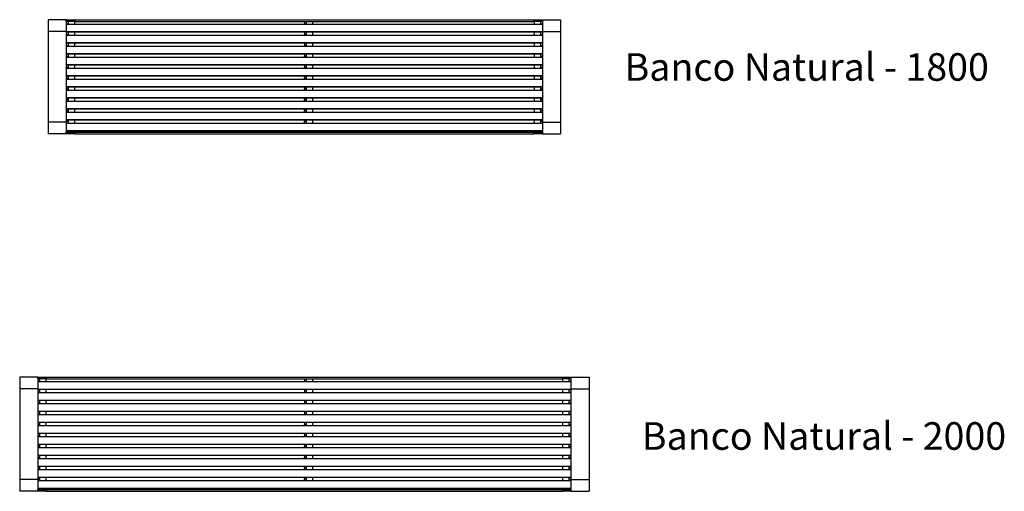
# Model space of a CAD drawing. Units: metres. Extents: x 1691.03 to 1694.49, y 1371.23 to 1375.38.
# Drawn here: x 1691.03 to 1694.49, y 1371.23 to 1372.89 of the extents above; entities that cross this region are included whole.
import ezdxf

# ---------------------------------------------------------------- set-up
doc = ezdxf.new("R2010")
doc.units = ezdxf.units.M
doc.styles.get("Standard").update_dxf_attribs({"font": 'arial.ttf'})

msp = doc.modelspace()

# ---------------------------------------------------------------- linework, layer by layer
at = {"color": 7, "linetype": 'Continuous', "lineweight": 25}
for p, q in [((1691.1985, 1372.8899), (1691.135, 1372.8899)), ((1691.135, 1372.8899), (1691.135, 1372.8486)), ((1691.1985, 1372.8899), (1691.1985, 1372.8486)), ((1691.1986, 1372.8836), (1691.1985, 1372.8836)), ((1691.1986, 1372.8899), (1691.2285, 1372.8899)), ((1691.1986, 1372.8836), (1691.1986, 1372.8899)), ((1691.2285, 1372.8836), (1691.1986, 1372.8836)), ((1691.2048, 1372.8836), (1691.2048, 1372.8756)), ((1691.227, 1372.8836), (1691.227, 1372.8743)), ((1691.2285, 1372.8899), (1691.2285, 1372.8836)), ((1691.2285, 1372.8899), (1692.8415, 1372.8899)), ((1691.2285, 1372.8836), (1692.8415, 1372.8836)), ((1692.035, 1372.8836), (1692.035, 1372.8756)), ((1692.0413, 1372.8836), (1692.0413, 1372.8756)), ((1692.0635, 1372.8836), (1692.0635, 1372.8743)), ((1692.8415, 1372.8836), (1692.8415, 1372.8899)), ((1692.8415, 1372.8899), (1692.8714, 1372.8899)), ((1692.8714, 1372.8836), (1692.8415, 1372.8836)), ((1692.843, 1372.8743), (1692.843, 1372.8836)), ((1692.8652, 1372.8756), (1692.8652, 1372.8836)), ((1692.8714, 1372.8836), (1692.8714, 1372.8899)), ((1692.8714, 1372.8836), (1692.8715, 1372.8836)), ((1692.8715, 1372.8899), (1692.8715, 1372.8486)), ((1692.8715, 1372.8899), (1692.935, 1372.8899)), ((1692.935, 1372.8899), (1692.935, 1372.8486)), ((1691.1985, 1372.8486), (1691.135, 1372.8486)), ((1691.135, 1372.8486), (1691.135, 1372.5306)), ((1691.1985, 1372.8756), (1691.2048, 1372.8756)), ((1691.1985, 1372.8743), (1692.8715, 1372.8743)), ((1692.8715, 1372.8733), (1691.1985, 1372.8733)), ((1691.1985, 1372.8486), (1691.1985, 1372.5306)), ((1691.1985, 1372.8478), (1692.8715, 1372.8478)), ((1692.8715, 1372.8468), (1691.1985, 1372.8468)), ((1691.2048, 1372.8456), (1691.1985, 1372.8456)), ((1691.2048, 1372.8756), (1691.2048, 1372.8743)), ((1691.2048, 1372.8468), (1691.2048, 1372.8456)), ((1691.2048, 1372.8456), (1691.2048, 1372.8376)), ((1691.227, 1372.8468), (1691.227, 1372.8357)), ((1692.035, 1372.8756), (1692.0413, 1372.8756)), ((1692.035, 1372.8743), (1692.035, 1372.8756)), ((1692.035, 1372.8456), (1692.035, 1372.8468)), ((1692.0413, 1372.8456), (1692.035, 1372.8456)), ((1692.035, 1372.8456), (1692.035, 1372.8376)), ((1692.0413, 1372.8756), (1692.0413, 1372.8743)), ((1692.0413, 1372.8468), (1692.0413, 1372.8456)), ((1692.0413, 1372.8456), (1692.0413, 1372.8376)), ((1692.0635, 1372.8468), (1692.0635, 1372.8357)), ((1692.843, 1372.8357), (1692.843, 1372.8468)), ((1692.8652, 1372.8756), (1692.8715, 1372.8756)), ((1692.8652, 1372.8743), (1692.8652, 1372.8756)), ((1692.8652, 1372.8456), (1692.8652, 1372.8468)), ((1692.8715, 1372.8456), (1692.8652, 1372.8456)), ((1692.8652, 1372.8376), (1692.8652, 1372.8456)), ((1692.8715, 1372.8486), (1692.8715, 1372.5306)), ((1692.8715, 1372.8486), (1692.935, 1372.8486)), ((1692.935, 1372.8486), (1692.935, 1372.5306)), ((1691.1985, 1372.8376), (1691.2048, 1372.8376)), ((1691.1985, 1372.8357), (1692.8715, 1372.8357)), ((1692.8715, 1372.8347), (1691.1985, 1372.8347)), ((1691.2048, 1372.8376), (1691.2048, 1372.8357)), ((1692.035, 1372.8376), (1692.0413, 1372.8376)), ((1692.035, 1372.8357), (1692.035, 1372.8376)), ((1692.0413, 1372.8376), (1692.0413, 1372.8357)), ((1692.8652, 1372.8376), (1692.8715, 1372.8376)), ((1692.8652, 1372.8357), (1692.8652, 1372.8376)), ((1691.1985, 1372.8092), (1692.8715, 1372.8092)), ((1692.8715, 1372.8082), (1691.1985, 1372.8082)), ((1691.2048, 1372.8076), (1691.1985, 1372.8076)), ((1691.1985, 1372.7996), (1691.2048, 1372.7996)), ((1691.1985, 1372.7971), (1692.8715, 1372.7971)), ((1692.8715, 1372.7961), (1691.1985, 1372.7961)), ((1691.2048, 1372.8082), (1691.2048, 1372.8076)), ((1691.2048, 1372.8076), (1691.2048, 1372.7996)), ((1691.2048, 1372.7996), (1691.2048, 1372.7971)), ((1691.227, 1372.8082), (1691.227, 1372.7971)), ((1692.035, 1372.8076), (1692.035, 1372.8082)), ((1692.0413, 1372.8076), (1692.035, 1372.8076)), ((1692.035, 1372.8076), (1692.035, 1372.7996)), ((1692.035, 1372.7996), (1692.0413, 1372.7996)), ((1692.035, 1372.7971), (1692.035, 1372.7996)), ((1692.0413, 1372.8082), (1692.0413, 1372.8076)), ((1692.0413, 1372.8076), (1692.0413, 1372.7996)), ((1692.0413, 1372.7996), (1692.0413, 1372.7971)), ((1692.0635, 1372.8082), (1692.0635, 1372.7971)), ((1692.843, 1372.7971), (1692.843, 1372.8082)), ((1692.8652, 1372.8076), (1692.8652, 1372.8082)), ((1692.8715, 1372.8076), (1692.8652, 1372.8076)), ((1692.8652, 1372.7996), (1692.8652, 1372.8076)), ((1692.8652, 1372.7996), (1692.8715, 1372.7996)), ((1692.8652, 1372.7971), (1692.8652, 1372.7996)), ((1691.1985, 1372.7706), (1692.8715, 1372.7706)), ((1692.8715, 1372.7696), (1691.1985, 1372.7696)), ((1691.2048, 1372.7696), (1691.1985, 1372.7696)), ((1691.1985, 1372.7616), (1691.2048, 1372.7616)), ((1691.1985, 1372.7585), (1692.8715, 1372.7585)), ((1692.8715, 1372.7575), (1691.1985, 1372.7575)), ((1691.2048, 1372.7696), (1691.2048, 1372.7616)), ((1691.2048, 1372.7696), (1691.2048, 1372.7696)), ((1691.2048, 1372.7616), (1691.2048, 1372.7585)), ((1691.227, 1372.7696), (1691.227, 1372.7585)), ((1692.035, 1372.7696), (1692.035, 1372.7616)), ((1692.0413, 1372.7696), (1692.035, 1372.7696)), ((1692.035, 1372.7696), (1692.035, 1372.7696)), ((1692.035, 1372.7616), (1692.0413, 1372.7616)), ((1692.035, 1372.7585), (1692.035, 1372.7616)), ((1692.0413, 1372.7696), (1692.0413, 1372.7616)), ((1692.0413, 1372.7696), (1692.0413, 1372.7696)), ((1692.0413, 1372.7616), (1692.0413, 1372.7585)), ((1692.0635, 1372.7696), (1692.0635, 1372.7585)), ((1692.843, 1372.7585), (1692.843, 1372.7696)), ((1692.8715, 1372.7696), (1692.8652, 1372.7696)), ((1692.8652, 1372.7616), (1692.8652, 1372.7696)), ((1692.8652, 1372.7696), (1692.8652, 1372.7696)), ((1692.8652, 1372.7616), (1692.8715, 1372.7616)), ((1692.8652, 1372.7585), (1692.8652, 1372.7616)), ((1691.1985, 1372.732), (1692.8715, 1372.732)), ((1692.8715, 1372.731), (1691.1985, 1372.731)), ((1691.1985, 1372.7236), (1691.2048, 1372.7236)), ((1691.1985, 1372.7199), (1692.8715, 1372.7199)), ((1692.8715, 1372.7189), (1691.1985, 1372.7189)), ((1691.2048, 1372.731), (1691.2048, 1372.7236)), ((1691.2048, 1372.7236), (1691.2048, 1372.7199)), ((1691.227, 1372.731), (1691.227, 1372.7199)), ((1692.035, 1372.731), (1692.035, 1372.7236)), ((1692.035, 1372.7236), (1692.0413, 1372.7236)), ((1692.035, 1372.7199), (1692.035, 1372.7236)), ((1692.0413, 1372.731), (1692.0413, 1372.7236)), ((1692.0413, 1372.7236), (1692.0413, 1372.7199)), ((1692.0635, 1372.731), (1692.0635, 1372.7199)), ((1692.843, 1372.7199), (1692.843, 1372.731)), ((1692.8652, 1372.7236), (1692.8652, 1372.731)), ((1692.8652, 1372.7236), (1692.8715, 1372.7236)), ((1692.8652, 1372.7199), (1692.8652, 1372.7236)), ((1691.1985, 1372.6934), (1692.8715, 1372.6934)), ((1692.8715, 1372.6924), (1691.1985, 1372.6924)), ((1691.1985, 1372.6856), (1691.2048, 1372.6856)), ((1691.1985, 1372.6813), (1692.8715, 1372.6813)), ((1692.8715, 1372.6803), (1691.1985, 1372.6803)), ((1691.2048, 1372.6924), (1691.2048, 1372.6856)), ((1691.2048, 1372.6856), (1691.2048, 1372.6813)), ((1691.227, 1372.6924), (1691.227, 1372.6813)), ((1692.035, 1372.6924), (1692.035, 1372.6856)), ((1692.035, 1372.6856), (1692.0413, 1372.6856)), ((1692.035, 1372.6813), (1692.035, 1372.6856)), ((1692.0413, 1372.6924), (1692.0413, 1372.6856)), ((1692.0413, 1372.6856), (1692.0413, 1372.6813)), ((1692.0635, 1372.6924), (1692.0635, 1372.6813)), ((1692.843, 1372.6813), (1692.843, 1372.6924)), ((1692.8652, 1372.6856), (1692.8652, 1372.6924)), ((1692.8652, 1372.6856), (1692.8715, 1372.6856)), ((1692.8652, 1372.6813), (1692.8652, 1372.6856)), ((1691.1985, 1372.6548), (1692.8715, 1372.6548)), ((1692.8715, 1372.6538), (1691.1985, 1372.6538)), ((1691.1985, 1372.6476), (1691.2048, 1372.6476)), ((1691.1985, 1372.6427), (1692.8715, 1372.6427)), ((1692.8715, 1372.6417), (1691.1985, 1372.6417)), ((1691.2048, 1372.6538), (1691.2048, 1372.6476)), ((1691.2048, 1372.6476), (1691.2048, 1372.6427)), ((1691.227, 1372.6538), (1691.227, 1372.6427)), ((1692.035, 1372.6538), (1692.035, 1372.6476)), ((1692.035, 1372.6476), (1692.0413, 1372.6476)), ((1692.035, 1372.6427), (1692.035, 1372.6476)), ((1692.0413, 1372.6538), (1692.0413, 1372.6476)), ((1692.0413, 1372.6476), (1692.0413, 1372.6427)), ((1692.0635, 1372.6538), (1692.0635, 1372.6427)), ((1692.843, 1372.6427), (1692.843, 1372.6538)), ((1692.8652, 1372.6476), (1692.8652, 1372.6538)), ((1692.8652, 1372.6476), (1692.8715, 1372.6476)), ((1692.8652, 1372.6427), (1692.8652, 1372.6476)), ((1691.1985, 1372.6162), (1692.8715, 1372.6162)), ((1692.8715, 1372.6152), (1691.1985, 1372.6152)), ((1691.1985, 1372.6096), (1691.2048, 1372.6096)), ((1691.1985, 1372.6041), (1692.8715, 1372.6041)), ((1692.8715, 1372.6031), (1691.1985, 1372.6031)), ((1691.2048, 1372.6152), (1691.2048, 1372.6096)), ((1691.2048, 1372.6096), (1691.2048, 1372.6041)), ((1691.227, 1372.6152), (1691.227, 1372.6041)), ((1692.035, 1372.6152), (1692.035, 1372.6096)), ((1692.035, 1372.6096), (1692.0413, 1372.6096)), ((1692.035, 1372.6041), (1692.035, 1372.6096)), ((1692.0413, 1372.6152), (1692.0413, 1372.6096)), ((1692.0413, 1372.6096), (1692.0413, 1372.6041)), ((1692.0635, 1372.6152), (1692.0635, 1372.6041)), ((1692.843, 1372.6041), (1692.843, 1372.6152)), ((1692.8652, 1372.6096), (1692.8652, 1372.6152)), ((1692.8652, 1372.6096), (1692.8715, 1372.6096)), ((1692.8652, 1372.6041), (1692.8652, 1372.6096)), ((1691.1985, 1372.5776), (1692.8715, 1372.5776)), ((1692.8715, 1372.5766), (1691.1985, 1372.5766)), ((1691.1985, 1372.5716), (1691.2048, 1372.5716)), ((1691.2048, 1372.5766), (1691.2048, 1372.5716)), ((1691.2048, 1372.5716), (1691.2048, 1372.5655)), ((1691.227, 1372.5766), (1691.227, 1372.5655)), ((1692.035, 1372.5766), (1692.035, 1372.5716)), ((1692.035, 1372.5716), (1692.0413, 1372.5716)), ((1692.035, 1372.5655), (1692.035, 1372.5716)), ((1692.0413, 1372.5766), (1692.0413, 1372.5716)), ((1692.0413, 1372.5716), (1692.0413, 1372.5655)), ((1692.0635, 1372.5766), (1692.0635, 1372.5655)), ((1692.843, 1372.5655), (1692.843, 1372.5766)), ((1692.8652, 1372.5716), (1692.8652, 1372.5766)), ((1692.8652, 1372.5716), (1692.8715, 1372.5716)), ((1692.8652, 1372.5655), (1692.8652, 1372.5716)), ((1691.1985, 1372.5655), (1692.8715, 1372.5655)), ((1692.8715, 1372.5645), (1691.1985, 1372.5645)), ((1691.1985, 1372.539), (1692.8715, 1372.539)), ((1692.8715, 1372.538), (1691.1985, 1372.538)), ((1691.2048, 1372.538), (1691.2048, 1372.5336)), ((1691.227, 1372.538), (1691.227, 1372.5269)), ((1692.035, 1372.538), (1692.035, 1372.5336)), ((1692.0413, 1372.538), (1692.0413, 1372.5336)), ((1692.0635, 1372.538), (1692.0635, 1372.5269)), ((1692.843, 1372.5269), (1692.843, 1372.538)), ((1692.8652, 1372.5336), (1692.8652, 1372.538)), ((1691.1985, 1372.5306), (1691.135, 1372.5306)), ((1691.135, 1372.5306), (1691.135, 1372.4893)), ((1691.1985, 1372.5336), (1691.2048, 1372.5336)), ((1691.1985, 1372.5306), (1691.1985, 1372.4893)), ((1691.1985, 1372.5269), (1692.8715, 1372.5269)), ((1692.8715, 1372.5259), (1691.1985, 1372.5259)), ((1691.1985, 1372.5004), (1692.8715, 1372.5004)), ((1692.8715, 1372.4994), (1691.1985, 1372.4994)), ((1691.2048, 1372.5336), (1691.2048, 1372.5269)), ((1691.2048, 1372.4994), (1691.2048, 1372.4956)), ((1691.227, 1372.4994), (1691.227, 1372.4956)), ((1692.035, 1372.5336), (1692.0413, 1372.5336)), ((1692.035, 1372.5269), (1692.035, 1372.5336)), ((1692.035, 1372.4994), (1692.035, 1372.4956)), ((1692.0413, 1372.5336), (1692.0413, 1372.5269)), ((1692.0413, 1372.4994), (1692.0413, 1372.4956)), ((1692.0635, 1372.4994), (1692.0635, 1372.4956)), ((1692.843, 1372.4956), (1692.843, 1372.4994)), ((1692.8652, 1372.5336), (1692.8715, 1372.5336)), ((1692.8652, 1372.5269), (1692.8652, 1372.5336)), ((1692.8652, 1372.4956), (1692.8652, 1372.4994)), ((1692.8715, 1372.5306), (1692.935, 1372.5306)), ((1692.8715, 1372.5306), (1692.8715, 1372.4893)), ((1692.935, 1372.5306), (1692.935, 1372.4893)), ((1691.1985, 1372.4893), (1691.135, 1372.4893)), ((1691.1986, 1372.4956), (1691.1985, 1372.4956)), ((1691.1986, 1372.4956), (1691.2285, 1372.4956)), ((1691.1986, 1372.4893), (1691.1986, 1372.4956)), ((1691.2285, 1372.4893), (1691.1986, 1372.4893)), ((1691.2285, 1372.4956), (1691.2285, 1372.4893)), ((1691.2285, 1372.4956), (1692.8415, 1372.4956)), ((1691.2285, 1372.4893), (1692.8415, 1372.4893)), ((1692.8415, 1372.4893), (1692.8415, 1372.4956)), ((1692.8415, 1372.4956), (1692.8714, 1372.4956)), ((1692.8714, 1372.4893), (1692.8415, 1372.4893)), ((1692.8714, 1372.4893), (1692.8714, 1372.4956)), ((1692.8714, 1372.4956), (1692.8715, 1372.4956)), ((1692.8715, 1372.4893), (1692.935, 1372.4893)), ((1691.0985, 1371.6354), (1691.035, 1371.6354)), ((1691.035, 1371.6354), (1691.035, 1371.5941)), ((1691.0985, 1371.6354), (1691.0985, 1371.5941)), ((1691.0986, 1371.6354), (1691.1285, 1371.6354)), ((1691.0986, 1371.6291), (1691.0986, 1371.6354)), ((1691.1285, 1371.6354), (1691.1285, 1371.6291)), ((1691.1285, 1371.6354), (1692.9415, 1371.6354)), ((1692.9415, 1371.6291), (1692.9415, 1371.6354)), ((1692.9415, 1371.6354), (1692.9714, 1371.6354)), ((1692.9714, 1371.6291), (1692.9714, 1371.6354)), ((1692.9715, 1371.6354), (1693.035, 1371.6354)), ((1692.9715, 1371.6354), (1692.9715, 1371.5941)), ((1693.035, 1371.6354), (1693.035, 1371.5941)), ((1691.0986, 1371.6291), (1691.0985, 1371.6291)), ((1691.0985, 1371.6211), (1691.1048, 1371.6211)), ((1691.0985, 1371.6199), (1692.9715, 1371.6199)), ((1692.9715, 1371.6189), (1691.0985, 1371.6189)), ((1691.1285, 1371.6291), (1691.0986, 1371.6291)), ((1691.1048, 1371.6291), (1691.1048, 1371.6211)), ((1691.1048, 1371.6211), (1691.1048, 1371.6199)), ((1691.127, 1371.6291), (1691.127, 1371.6199)), ((1691.1285, 1371.6291), (1692.9415, 1371.6291)), ((1692.035, 1371.6291), (1692.035, 1371.6211)), ((1692.035, 1371.6211), (1692.0413, 1371.6211)), ((1692.035, 1371.6199), (1692.035, 1371.6211)), ((1692.0413, 1371.6291), (1692.0413, 1371.6211)), ((1692.0413, 1371.6211), (1692.0413, 1371.6199)), ((1692.0635, 1371.6291), (1692.0635, 1371.6199)), ((1692.9714, 1371.6291), (1692.9415, 1371.6291)), ((1692.943, 1371.6199), (1692.943, 1371.6291)), ((1692.9652, 1371.6211), (1692.9652, 1371.6291)), ((1692.9652, 1371.6211), (1692.9715, 1371.6211)), ((1692.9652, 1371.6199), (1692.9652, 1371.6211)), ((1692.9714, 1371.6291), (1692.9715, 1371.6291)), ((1691.0985, 1371.5941), (1691.035, 1371.5941)), ((1691.035, 1371.5941), (1691.035, 1371.2761)), ((1691.0985, 1371.5941), (1691.0985, 1371.2761)), ((1691.0985, 1371.5934), (1692.9715, 1371.5934)), ((1692.9715, 1371.5924), (1691.0985, 1371.5924)), ((1691.1048, 1371.5911), (1691.0985, 1371.5911)), ((1691.0985, 1371.5831), (1691.1048, 1371.5831)), ((1691.0985, 1371.5813), (1692.9715, 1371.5813)), ((1692.9715, 1371.5803), (1691.0985, 1371.5803)), ((1691.1048, 1371.5924), (1691.1048, 1371.5911)), ((1691.1048, 1371.5911), (1691.1048, 1371.5831)), ((1691.1048, 1371.5831), (1691.1048, 1371.5813)), ((1691.127, 1371.5924), (1691.127, 1371.5813)), ((1692.035, 1371.5911), (1692.035, 1371.5924)), ((1692.0413, 1371.5911), (1692.035, 1371.5911)), ((1692.035, 1371.5911), (1692.035, 1371.5831)), ((1692.035, 1371.5831), (1692.0413, 1371.5831)), ((1692.035, 1371.5813), (1692.035, 1371.5831)), ((1692.0413, 1371.5924), (1692.0413, 1371.5911)), ((1692.0413, 1371.5911), (1692.0413, 1371.5831)), ((1692.0413, 1371.5831), (1692.0413, 1371.5813)), ((1692.0635, 1371.5924), (1692.0635, 1371.5813)), ((1692.943, 1371.5813), (1692.943, 1371.5924)), ((1692.9652, 1371.5911), (1692.9652, 1371.5924)), ((1692.9715, 1371.5911), (1692.9652, 1371.5911)), ((1692.9652, 1371.5831), (1692.9652, 1371.5911)), ((1692.9652, 1371.5831), (1692.9715, 1371.5831)), ((1692.9652, 1371.5813), (1692.9652, 1371.5831)), ((1692.9715, 1371.5941), (1692.9715, 1371.2761)), ((1692.9715, 1371.5941), (1693.035, 1371.5941)), ((1693.035, 1371.5941), (1693.035, 1371.2761)), ((1691.0985, 1371.5548), (1692.9715, 1371.5548)), ((1692.9715, 1371.5538), (1691.0985, 1371.5538)), ((1691.1048, 1371.5531), (1691.0985, 1371.5531)), ((1691.0985, 1371.5451), (1691.1048, 1371.5451)), ((1691.0985, 1371.5427), (1692.9715, 1371.5427)), ((1692.9715, 1371.5417), (1691.0985, 1371.5417)), ((1691.1048, 1371.5538), (1691.1048, 1371.5531)), ((1691.1048, 1371.5531), (1691.1048, 1371.5451)), ((1691.1048, 1371.5451), (1691.1048, 1371.5427)), ((1691.127, 1371.5538), (1691.127, 1371.5427)), ((1692.035, 1371.5531), (1692.035, 1371.5538)), ((1692.035, 1371.5531), (1692.035, 1371.5451)), ((1692.0413, 1371.5531), (1692.035, 1371.5531)), ((1692.035, 1371.5451), (1692.0413, 1371.5451)), ((1692.035, 1371.5427), (1692.035, 1371.5451)), ((1692.0413, 1371.5538), (1692.0413, 1371.5531)), ((1692.0413, 1371.5531), (1692.0413, 1371.5451)), ((1692.0413, 1371.5451), (1692.0413, 1371.5427)), ((1692.0635, 1371.5538), (1692.0635, 1371.5427)), ((1692.943, 1371.5427), (1692.943, 1371.5538)), ((1692.9652, 1371.5531), (1692.9652, 1371.5538)), ((1692.9715, 1371.5531), (1692.9652, 1371.5531)), ((1692.9652, 1371.5451), (1692.9652, 1371.5531)), ((1692.9652, 1371.5451), (1692.9715, 1371.5451)), ((1692.9652, 1371.5427), (1692.9652, 1371.5451)), ((1691.0985, 1371.5162), (1692.9715, 1371.5162)), ((1692.9715, 1371.5152), (1691.0985, 1371.5152)), ((1691.1048, 1371.5151), (1691.0985, 1371.5151)), ((1691.0985, 1371.5071), (1691.1048, 1371.5071)), ((1691.0985, 1371.5041), (1692.9715, 1371.5041)), ((1692.9715, 1371.5031), (1691.0985, 1371.5031)), ((1691.1048, 1371.5152), (1691.1048, 1371.5151)), ((1691.1048, 1371.5151), (1691.1048, 1371.5071)), ((1691.1048, 1371.5071), (1691.1048, 1371.5041)), ((1691.127, 1371.5152), (1691.127, 1371.5041)), ((1692.035, 1371.5151), (1692.035, 1371.5152)), ((1692.035, 1371.5151), (1692.035, 1371.5071)), ((1692.0413, 1371.5151), (1692.035, 1371.5151)), ((1692.035, 1371.5071), (1692.0413, 1371.5071)), ((1692.035, 1371.5041), (1692.035, 1371.5071)), ((1692.0413, 1371.5152), (1692.0413, 1371.5151)), ((1692.0413, 1371.5151), (1692.0413, 1371.5071)), ((1692.0413, 1371.5071), (1692.0413, 1371.5041)), ((1692.0635, 1371.5152), (1692.0635, 1371.5041)), ((1692.943, 1371.5041), (1692.943, 1371.5152)), ((1692.9652, 1371.5151), (1692.9652, 1371.5152)), ((1692.9652, 1371.5071), (1692.9652, 1371.5151)), ((1692.9715, 1371.5151), (1692.9652, 1371.5151)), ((1692.9652, 1371.5071), (1692.9715, 1371.5071)), ((1692.9652, 1371.5041), (1692.9652, 1371.5071)), ((1691.0985, 1371.4776), (1692.9715, 1371.4776)), ((1692.9715, 1371.4766), (1691.0985, 1371.4766)), ((1691.0985, 1371.4691), (1691.1048, 1371.4691)), ((1691.0985, 1371.4655), (1692.9715, 1371.4655)), ((1692.9715, 1371.4645), (1691.0985, 1371.4645)), ((1691.1048, 1371.4766), (1691.1048, 1371.4691)), ((1691.1048, 1371.4691), (1691.1048, 1371.4655)), ((1691.127, 1371.4766), (1691.127, 1371.4655)), ((1692.035, 1371.4766), (1692.035, 1371.4691)), ((1692.035, 1371.4691), (1692.0413, 1371.4691)), ((1692.035, 1371.4655), (1692.035, 1371.4691)), ((1692.0413, 1371.4766), (1692.0413, 1371.4691)), ((1692.0413, 1371.4691), (1692.0413, 1371.4655)), ((1692.0635, 1371.4766), (1692.0635, 1371.4655)), ((1692.943, 1371.4655), (1692.943, 1371.4766)), ((1692.9652, 1371.4691), (1692.9652, 1371.4766)), ((1692.9652, 1371.4691), (1692.9715, 1371.4691)), ((1692.9652, 1371.4655), (1692.9652, 1371.4691)), ((1691.0985, 1371.439), (1692.9715, 1371.439)), ((1692.9715, 1371.438), (1691.0985, 1371.438)), ((1691.0985, 1371.4311), (1691.1048, 1371.4311)), ((1691.1048, 1371.438), (1691.1048, 1371.4311)), ((1691.1048, 1371.4311), (1691.1048, 1371.4269)), ((1691.127, 1371.438), (1691.127, 1371.4269)), ((1692.035, 1371.438), (1692.035, 1371.4311)), ((1692.035, 1371.4311), (1692.0413, 1371.4311)), ((1692.035, 1371.4269), (1692.035, 1371.4311)), ((1692.0413, 1371.438), (1692.0413, 1371.4311)), ((1692.0413, 1371.4311), (1692.0413, 1371.4269)), ((1692.0635, 1371.438), (1692.0635, 1371.4269)), ((1692.943, 1371.4269), (1692.943, 1371.438)), ((1692.9652, 1371.4311), (1692.9652, 1371.438)), ((1692.9652, 1371.4311), (1692.9715, 1371.4311)), ((1692.9652, 1371.4269), (1692.9652, 1371.4311)), ((1691.0985, 1371.4269), (1692.9715, 1371.4269)), ((1692.9715, 1371.4259), (1691.0985, 1371.4259)), ((1691.0985, 1371.4004), (1692.9715, 1371.4004)), ((1692.9715, 1371.3994), (1691.0985, 1371.3994)), ((1691.0985, 1371.3931), (1691.1048, 1371.3931)), ((1691.1048, 1371.3994), (1691.1048, 1371.3931)), ((1691.1048, 1371.3931), (1691.1048, 1371.3883)), ((1691.127, 1371.3994), (1691.127, 1371.3883)), ((1692.035, 1371.3994), (1692.035, 1371.3931)), ((1692.035, 1371.3931), (1692.0413, 1371.3931)), ((1692.035, 1371.3883), (1692.035, 1371.3931)), ((1692.0413, 1371.3994), (1692.0413, 1371.3931)), ((1692.0413, 1371.3931), (1692.0413, 1371.3883)), ((1692.0635, 1371.3994), (1692.0635, 1371.3883)), ((1692.943, 1371.3883), (1692.943, 1371.3994)), ((1692.9652, 1371.3931), (1692.9652, 1371.3994)), ((1692.9652, 1371.3931), (1692.9715, 1371.3931)), ((1692.9652, 1371.3883), (1692.9652, 1371.3931)), ((1691.0985, 1371.3883), (1692.9715, 1371.3883)), ((1692.9715, 1371.3873), (1691.0985, 1371.3873)), ((1691.0985, 1371.3618), (1692.9715, 1371.3618)), ((1692.9715, 1371.3608), (1691.0985, 1371.3608)), ((1691.1048, 1371.3608), (1691.1048, 1371.3551)), ((1691.127, 1371.3608), (1691.127, 1371.3497)), ((1692.035, 1371.3608), (1692.035, 1371.3551)), ((1692.0413, 1371.3608), (1692.0413, 1371.3551)), ((1692.0635, 1371.3608), (1692.0635, 1371.3497)), ((1692.943, 1371.3497), (1692.943, 1371.3608)), ((1692.9652, 1371.3551), (1692.9652, 1371.3608)), ((1691.0985, 1371.3551), (1691.1048, 1371.3551)), ((1691.0985, 1371.3497), (1692.9715, 1371.3497)), ((1692.9715, 1371.3487), (1691.0985, 1371.3487)), ((1691.1048, 1371.3551), (1691.1048, 1371.3497)), ((1692.035, 1371.3551), (1692.0413, 1371.3551)), ((1692.035, 1371.3497), (1692.035, 1371.3551)), ((1692.0413, 1371.3551), (1692.0413, 1371.3497)), ((1692.9652, 1371.3551), (1692.9715, 1371.3551)), ((1692.9652, 1371.3497), (1692.9652, 1371.3551)), ((1691.0985, 1371.3232), (1692.9715, 1371.3232)), ((1692.9715, 1371.3222), (1691.0985, 1371.3222)), ((1691.0985, 1371.3171), (1691.1048, 1371.3171)), ((1691.0985, 1371.3111), (1692.9715, 1371.3111)), ((1692.9715, 1371.3101), (1691.0985, 1371.3101)), ((1691.1048, 1371.3222), (1691.1048, 1371.3171)), ((1691.1048, 1371.3171), (1691.1048, 1371.3111)), ((1691.127, 1371.3222), (1691.127, 1371.3111)), ((1692.035, 1371.3222), (1692.035, 1371.3171)), ((1692.035, 1371.3171), (1692.0413, 1371.3171)), ((1692.035, 1371.3111), (1692.035, 1371.3171)), ((1692.0413, 1371.3222), (1692.0413, 1371.3171)), ((1692.0413, 1371.3171), (1692.0413, 1371.3111)), ((1692.0635, 1371.3222), (1692.0635, 1371.3111)), ((1692.943, 1371.3111), (1692.943, 1371.3222)), ((1692.9652, 1371.3171), (1692.9652, 1371.3222)), ((1692.9652, 1371.3171), (1692.9715, 1371.3171)), ((1692.9652, 1371.3111), (1692.9652, 1371.3171)), ((1691.0985, 1371.2761), (1691.035, 1371.2761)), ((1691.035, 1371.2761), (1691.035, 1371.2348)), ((1691.0985, 1371.2846), (1692.9715, 1371.2846)), ((1692.9715, 1371.2836), (1691.0985, 1371.2836)), ((1691.0985, 1371.2791), (1691.1048, 1371.2791)), ((1691.0985, 1371.2761), (1691.0985, 1371.2348)), ((1691.0985, 1371.2725), (1692.9715, 1371.2725)), ((1692.9715, 1371.2715), (1691.0985, 1371.2715)), ((1691.1048, 1371.2836), (1691.1048, 1371.2791)), ((1691.1048, 1371.2791), (1691.1048, 1371.2725)), ((1691.127, 1371.2836), (1691.127, 1371.2725)), ((1692.035, 1371.2836), (1692.035, 1371.2791)), ((1692.035, 1371.2791), (1692.0413, 1371.2791)), ((1692.035, 1371.2725), (1692.035, 1371.2791)), ((1692.0413, 1371.2836), (1692.0413, 1371.2791)), ((1692.0413, 1371.2791), (1692.0413, 1371.2725)), ((1692.0635, 1371.2836), (1692.0635, 1371.2725)), ((1692.943, 1371.2725), (1692.943, 1371.2836)), ((1692.9652, 1371.2791), (1692.9652, 1371.2836)), ((1692.9652, 1371.2791), (1692.9715, 1371.2791)), ((1692.9652, 1371.2725), (1692.9652, 1371.2791)), ((1692.9715, 1371.2761), (1693.035, 1371.2761)), ((1692.9715, 1371.2761), (1692.9715, 1371.2348)), ((1693.035, 1371.2761), (1693.035, 1371.2348)), ((1691.0985, 1371.2348), (1691.035, 1371.2348)), ((1691.0985, 1371.246), (1692.9715, 1371.246)), ((1692.9715, 1371.245), (1691.0985, 1371.245)), ((1691.0986, 1371.2411), (1691.0985, 1371.2411)), ((1691.0986, 1371.2411), (1691.1285, 1371.2411)), ((1691.0986, 1371.2348), (1691.0986, 1371.2411)), ((1691.1285, 1371.2348), (1691.0986, 1371.2348)), ((1691.1048, 1371.245), (1691.1048, 1371.2411)), ((1691.127, 1371.245), (1691.127, 1371.2411)), ((1691.1285, 1371.2411), (1691.1285, 1371.2348)), ((1691.1285, 1371.2411), (1692.9415, 1371.2411)), ((1691.1285, 1371.2348), (1692.9415, 1371.2348)), ((1692.035, 1371.245), (1692.035, 1371.2411)), ((1692.0413, 1371.245), (1692.0413, 1371.2411)), ((1692.0635, 1371.245), (1692.0635, 1371.2411)), ((1692.9415, 1371.2348), (1692.9415, 1371.2411)), ((1692.9415, 1371.2411), (1692.9714, 1371.2411)), ((1692.9714, 1371.2348), (1692.9415, 1371.2348)), ((1692.943, 1371.2411), (1692.943, 1371.245)), ((1692.9652, 1371.2411), (1692.9652, 1371.245)), ((1692.9714, 1371.2411), (1692.9715, 1371.2411)), ((1692.9714, 1371.2348), (1692.9714, 1371.2411)), ((1692.9715, 1371.2348), (1693.035, 1371.2348))]:
    msp.add_line(p, q, dxfattribs=at)

# ---------------------------------------------------------------- texts
at = {"char_height": 0.096801, "attachment_point": 1}
for s, insert in [('Banco Natural - 1800', (1693.1598, 1372.7724)), ('Banco Natural - 2000', (1693.2205, 1371.4773))]:
    msp.add_mtext_dynamic_manual_height_columns(s, width=1.344266, gutter_width=12.5, heights=[0], dxfattribs=dict(at, insert=insert))

doc.saveas('drawing.dxf')
